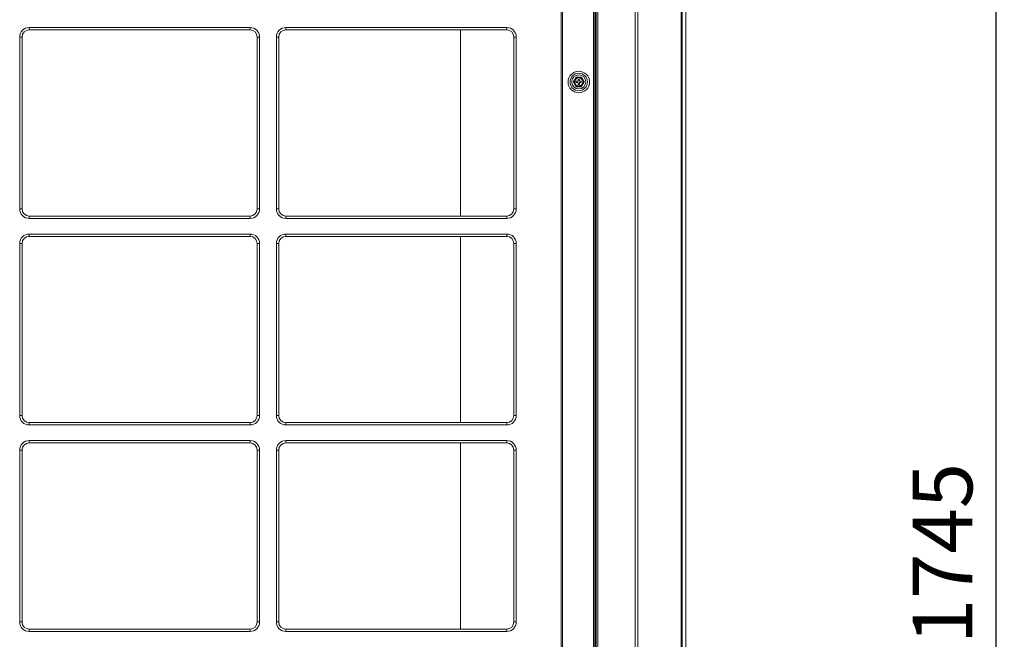
# Model space of a CAD drawing. Units: inches. Extents: x -4166 to 11331, y -1956 to 9097.
# Drawn here: x 3857 to 4680, y 3034 to 3552 of the extents above; entities that cross this region are included whole.
import ezdxf

# ---------------------------------------------------------------- set-up
doc = ezdxf.new("R2010")
doc.units = ezdxf.units.IN
doc.header["$MEASUREMENT"] = 0
doc.layers.add('LG-Product', color=3, linetype='Continuous')
doc.styles.add('GHS', font='Dotum.ttf')
doc.dimstyles.new('LG_DIM', dxfattribs={"dimtxt": 50, "dimasz": 40, "dimexe": 5, "dimexo": 20, "dimgap": 20, "dimtad": 1, "dimdec": 0, "dimzin": 0, "dimdsep": 46, "dimtxsty": 'GHS', "dimcen": 0.09, "dimclrd": 7, "dimclre": 7, "dimadec": 0, "dimazin": 0, "dimtfac": 1, "dimtdec": 0, "dimtofl": 0, "dimtmove": 0, "dimatfit": 0, "dimfxl": 30, "dimtolj": 1, "dimtzin": 0, "dimarcsym": 0})

# ---------------------------------------------------------------- blocks, each defined once
blk = doc.blocks.new('*D64')
at = {"color": 7, "lineweight": -2, "transparency": 16777216}
for p, q in [((4308.15, 3978.06), (4678.42, 3978.06)), ((4673.42, 2273.16), (4673.42, 3938.06)), ((4326.63, 2233.16), (4678.42, 2233.16))]:
    blk.add_line(p, q, dxfattribs=at)
at = {"color": 7, "transparency": 16777216}
for points in [[(4666.76, 3938.06), (4680.09, 3938.06), (4673.42, 3978.06)], [(4666.76, 2273.16), (4680.09, 2273.16), (4673.42, 2233.16)]]:
    blk.add_solid(points, dxfattribs=at)
at = {"layer": 'Defpoints', "color": 0, "transparency": 16777216}
for p in [(4288.15, 3978.06), (4673.42, 3978.06), (4306.63, 2233.16)]:
    blk.add_point(p, dxfattribs=at)
at = {"color": 0, "transparency": 16777216, "insert": (4628.39, 3105.61), "char_height": 50, "attachment_point": 5, "rotation": 90, "style": 'GHS'}
blk.add_mtext('\\A1;1745', dxfattribs=at)

msp = doc.modelspace()

# ---------------------------------------------------------------- linework, layer by layer
at = {"layer": 'LG-Product', "color": 3, "linetype": 'Continuous', "lineweight": 13}
for p, q in [((4309.68, 2326.16), (4309.68, 3958.04)), ((4310.98, 3958.04), (4310.98, 2326.16)), ((4336.68, 2326.16), (4336.68, 3958.05)), ((4337.98, 3958.05), (4337.98, 2326.16)), ((4338.98, 2234.76), (4338.98, 3958.05)), ((4340.48, 3958.05), (4340.48, 2234.76)), ((4338.48, 2526.76), (4338.48, 3665.76)), ((4413.98, 2386.57), (4413.98, 3646.57)), ((3865.23, 3545.11), (4049.73, 3545.11)), ((3865.23, 3545.11), (3865.23, 3543.11)), ((3865.23, 3543.11), (4049.73, 3543.11)), ((4049.73, 3545.11), (4049.73, 3543.11)), ((4079.73, 3545.11), (4264.23, 3545.11)), ((4079.73, 3545.11), (4079.73, 3543.11)), ((4079.73, 3543.11), (4264.23, 3543.11)), ((4225.73, 3543.1), (4225.73, 3387.54)), ((4264.23, 3545.11), (4264.23, 3543.11)), ((3857.23, 3393.56), (3857.23, 3537.11)), ((3859.23, 3537.11), (3857.23, 3537.11)), ((3859.23, 3393.56), (3859.23, 3537.11)), ((4057.73, 3537.11), (4055.73, 3537.11)), ((4055.73, 3537.11), (4055.73, 3393.56)), ((4057.73, 3537.11), (4057.73, 3393.56)), ((4071.73, 3393.56), (4071.73, 3537.11)), ((4073.73, 3537.11), (4071.73, 3537.11)), ((4073.73, 3393.56), (4073.73, 3537.11)), ((4272.23, 3537.11), (4270.23, 3537.11)), ((4270.23, 3537.11), (4270.23, 3393.56)), ((4272.23, 3537.11), (4272.23, 3393.56)), ((4322.38, 3500.16), (4322.38, 3499.16)), ((4323.48, 3500.16), (4322.38, 3500.16)), ((4322.38, 3499.16), (4323.48, 3499.16)), ((4324.98, 3501.76), (4323.98, 3501.76)), ((4323.98, 3501.76), (4323.98, 3500.66)), ((4323.98, 3498.66), (4323.98, 3497.56)), ((4323.98, 3497.56), (4324.98, 3497.56)), ((4324.98, 3500.66), (4324.98, 3501.76)), ((4324.98, 3497.56), (4324.98, 3498.66)), ((4326.58, 3500.16), (4325.48, 3500.16)), ((4325.48, 3499.16), (4326.58, 3499.16)), ((4326.58, 3499.16), (4326.58, 3500.16)), ((3859.23, 3393.56), (3857.23, 3393.56)), ((4057.73, 3393.56), (4055.73, 3393.56)), ((4073.73, 3393.56), (4071.73, 3393.56)), ((4272.23, 3393.56), (4270.23, 3393.56)), ((3865.23, 3387.56), (3865.23, 3385.56)), ((4049.73, 3387.56), (3865.23, 3387.56)), ((4049.73, 3385.56), (3865.23, 3385.56)), ((4049.73, 3387.56), (4049.73, 3385.56)), ((4079.73, 3387.56), (4079.73, 3385.56)), ((4264.23, 3387.56), (4079.73, 3387.56)), ((4264.23, 3385.56), (4079.73, 3385.56)), ((4264.23, 3387.56), (4264.23, 3385.56)), ((3865.23, 3372.56), (4049.73, 3372.56)), ((3865.23, 3372.56), (3865.23, 3370.56)), ((3865.23, 3370.56), (4049.73, 3370.56)), ((4049.73, 3372.56), (4049.73, 3370.56)), ((4079.73, 3372.56), (4264.23, 3372.56)), ((4079.73, 3372.56), (4079.73, 3370.56)), ((4079.73, 3370.56), (4264.23, 3370.56)), ((4225.73, 3370.54), (4225.73, 3215.01)), ((4264.23, 3372.56), (4264.23, 3370.56)), ((3857.23, 3221.01), (3857.23, 3364.56)), ((3859.23, 3364.56), (3857.23, 3364.56)), ((3859.23, 3221.01), (3859.23, 3364.56)), ((4057.73, 3364.56), (4055.73, 3364.56)), ((4055.73, 3364.56), (4055.73, 3221.01)), ((4057.73, 3364.56), (4057.73, 3221.01)), ((4071.73, 3221.01), (4071.73, 3364.56)), ((4073.73, 3364.56), (4071.73, 3364.56)), ((4073.73, 3221.01), (4073.73, 3364.56)), ((4272.23, 3364.56), (4270.23, 3364.56)), ((4270.23, 3364.56), (4270.23, 3221.01)), ((4272.23, 3364.56), (4272.23, 3221.01)), ((3859.23, 3221.01), (3857.23, 3221.01)), ((4057.73, 3221.01), (4055.73, 3221.01)), ((4073.73, 3221.01), (4071.73, 3221.01)), ((4272.23, 3221.01), (4270.23, 3221.01)), ((4049.73, 3215.01), (3865.23, 3215.01)), ((3865.23, 3215.01), (3865.23, 3213.01)), ((4049.73, 3213.01), (3865.23, 3213.01)), ((4049.73, 3215.01), (4049.73, 3213.01)), ((4264.23, 3215.01), (4079.73, 3215.01)), ((4079.73, 3215.01), (4079.73, 3213.01)), ((4264.23, 3213.01), (4079.73, 3213.01)), ((4264.23, 3215.01), (4264.23, 3213.01)), ((3865.23, 3200.01), (4049.73, 3200.01)), ((3865.23, 3200.01), (3865.23, 3198.01)), ((3865.23, 3198.01), (4049.73, 3198.01)), ((4049.73, 3200.01), (4049.73, 3198.01)), ((4079.73, 3200.01), (4264.23, 3200.01)), ((4079.73, 3200.01), (4079.73, 3198.01)), ((4079.73, 3198.01), (4264.23, 3198.01)), ((4225.73, 3198.01), (4225.73, 3042.45)), ((4264.23, 3200.01), (4264.23, 3198.01)), ((3857.23, 3048.46), (3857.23, 3192.01)), ((3859.23, 3192.01), (3857.23, 3192.01)), ((3859.23, 3048.46), (3859.23, 3192.01)), ((4057.73, 3192.01), (4055.73, 3192.01)), ((4055.73, 3192.01), (4055.73, 3048.46)), ((4057.73, 3192.01), (4057.73, 3048.46)), ((4071.73, 3048.46), (4071.73, 3192.01)), ((4073.73, 3192.01), (4071.73, 3192.01)), ((4073.73, 3048.46), (4073.73, 3192.01)), ((4272.23, 3192.01), (4270.23, 3192.01)), ((4270.23, 3192.01), (4270.23, 3048.46)), ((4272.23, 3192.01), (4272.23, 3048.46)), ((3859.23, 3048.46), (3857.23, 3048.46)), ((4057.73, 3048.46), (4055.73, 3048.46)), ((4073.73, 3048.46), (4071.73, 3048.46)), ((4272.23, 3048.46), (4270.23, 3048.46)), ((3865.23, 3042.46), (3865.23, 3040.46)), ((4049.73, 3042.46), (3865.23, 3042.46)), ((4049.73, 3040.46), (3865.23, 3040.46)), ((4049.73, 3042.46), (4049.73, 3040.46)), ((4079.73, 3042.46), (4079.73, 3040.46)), ((4264.23, 3042.46), (4079.73, 3042.46)), ((4264.23, 3040.46), (4079.73, 3040.46)), ((4264.23, 3042.46), (4264.23, 3040.46))]:
    msp.add_line(p, q, dxfattribs=at)
for points in [[(4371.71, 3027.42), (4371.71, 3061.88), (4371.71, 3096.34), (4371.71, 3130.8), (4371.71, 3165.27), (4371.71, 3199.73), (4371.71, 3234.19), (4371.71, 3268.66), (4371.71, 3303.12), (4371.71, 3337.58), (4371.71, 3372.05), (4371.71, 3406.51), (4371.71, 3440.97), (4371.71, 3475.44), (4371.71, 3509.9), (4371.71, 3544.36), (4371.71, 3578.83)], [(4373.83, 3579.1), (4373.83, 3544.63), (4373.83, 3510.16), (4373.83, 3475.69), (4373.83, 3441.22), (4373.83, 3406.75), (4373.83, 3372.28), (4373.83, 3337.81), (4373.83, 3303.34), (4373.83, 3268.87), (4373.83, 3234.4), (4373.83, 3199.93), (4373.83, 3165.46), (4373.83, 3130.99), (4373.83, 3096.52), (4373.83, 3062.05), (4373.83, 3027.58)], [(4410.1, 3027.23), (4410.1, 3061.69), (4410.1, 3096.14), (4410.1, 3130.6), (4410.1, 3165.05), (4410.1, 3199.51), (4410.1, 3233.96), (4410.1, 3268.42), (4410.1, 3302.87), (4410.1, 3337.33), (4410.1, 3371.78), (4410.1, 3406.24), (4410.1, 3440.69), (4410.1, 3475.15), (4410.1, 3509.6), (4410.1, 3544.06), (4410.1, 3578.51)], [(4410.98, 3578.49), (4410.98, 3544.03), (4410.98, 3509.58), (4410.98, 3475.12), (4410.98, 3440.67), (4410.98, 3406.22), (4410.98, 3371.76), (4410.98, 3337.31), (4410.98, 3302.85), (4410.98, 3268.4), (4410.98, 3233.94), (4410.98, 3199.49), (4410.98, 3165.03), (4410.98, 3130.58), (4410.98, 3096.12), (4410.98, 3061.67), (4410.98, 3027.22)], [(4319.98, 3499.66), (4320, 3499.7), (4320.02, 3499.73), (4320.04, 3499.76), (4320.06, 3499.8), (4320.08, 3499.83), (4320.1, 3499.87), (4320.12, 3499.91), (4320.14, 3499.94), (4320.16, 3499.98), (4320.18, 3500.02), (4320.21, 3500.06), (4320.23, 3500.09), (4320.25, 3500.13), (4320.27, 3500.17), (4320.29, 3500.21), (4320.32, 3500.25), (4320.34, 3500.29), (4320.36, 3500.33), (4320.39, 3500.37), (4320.41, 3500.41), (4320.43, 3500.45), (4320.45, 3500.49), (4320.48, 3500.53), (4320.5, 3500.57), (4320.52, 3500.61), (4320.55, 3500.64), (4320.57, 3500.68), (4320.59, 3500.72), (4320.61, 3500.76), (4320.64, 3500.8), (4320.66, 3500.84), (4320.68, 3500.88), (4320.71, 3500.92), (4320.73, 3500.97), (4320.75, 3501.01), (4320.78, 3501.05), (4320.8, 3501.09), (4320.82, 3501.13), (4320.85, 3501.17), (4320.87, 3501.21), (4320.89, 3501.25), (4320.92, 3501.29), (4320.94, 3501.33), (4320.96, 3501.37), (4320.99, 3501.41), (4321.01, 3501.45), (4321.03, 3501.49), (4321.06, 3501.53), (4321.08, 3501.57), (4321.1, 3501.61)], [(4321.1, 3497.71), (4321.08, 3497.76), (4321.06, 3497.8), (4321.03, 3497.84), (4321.01, 3497.88), (4320.99, 3497.92), (4320.96, 3497.96), (4320.94, 3498), (4320.92, 3498.04), (4320.89, 3498.08), (4320.87, 3498.12), (4320.85, 3498.16), (4320.83, 3498.2), (4320.8, 3498.24), (4320.78, 3498.28), (4320.76, 3498.32), (4320.73, 3498.36), (4320.71, 3498.4), (4320.69, 3498.44), (4320.66, 3498.48), (4320.64, 3498.52), (4320.62, 3498.56), (4320.59, 3498.6), (4320.57, 3498.64), (4320.55, 3498.68), (4320.52, 3498.72), (4320.5, 3498.76), (4320.48, 3498.8), (4320.45, 3498.84), (4320.43, 3498.88), (4320.41, 3498.92), (4320.39, 3498.96), (4320.36, 3499), (4320.34, 3499.04), (4320.32, 3499.08), (4320.3, 3499.12), (4320.27, 3499.15), (4320.25, 3499.19), (4320.23, 3499.23), (4320.21, 3499.27), (4320.18, 3499.31), (4320.16, 3499.34), (4320.14, 3499.38), (4320.12, 3499.42), (4320.1, 3499.46), (4320.08, 3499.49), (4320.06, 3499.53), (4320.04, 3499.56), (4320.02, 3499.6), (4320, 3499.63), (4319.98, 3499.66)], [(4321.1, 3501.61), (4321.13, 3501.66), (4321.15, 3501.7), (4321.18, 3501.74), (4321.2, 3501.78), (4321.23, 3501.83), (4321.25, 3501.87), (4321.28, 3501.91), (4321.3, 3501.96), (4321.33, 3502), (4321.35, 3502.04), (4321.38, 3502.09), (4321.4, 3502.13), (4321.43, 3502.17), (4321.45, 3502.21), (4321.48, 3502.26), (4321.5, 3502.3), (4321.53, 3502.34), (4321.55, 3502.39), (4321.58, 3502.43), (4321.6, 3502.47), (4321.62, 3502.51), (4321.65, 3502.56), (4321.67, 3502.6), (4321.7, 3502.64), (4321.72, 3502.68), (4321.75, 3502.72), (4321.77, 3502.77), (4321.79, 3502.81), (4321.82, 3502.85), (4321.84, 3502.89), (4321.87, 3502.93), (4321.89, 3502.98), (4321.92, 3503.02), (4321.94, 3503.06), (4321.96, 3503.1), (4321.99, 3503.14), (4322.01, 3503.18), (4322.03, 3503.22), (4322.06, 3503.26), (4322.08, 3503.3), (4322.1, 3503.34), (4322.12, 3503.38), (4322.15, 3503.42), (4322.17, 3503.45), (4322.19, 3503.49), (4322.21, 3503.53), (4322.23, 3503.56), (4322.25, 3503.6), (4322.27, 3503.63), (4322.29, 3503.66)], [(4322.29, 3495.66), (4322.27, 3495.7), (4322.25, 3495.73), (4322.23, 3495.76), (4322.21, 3495.8), (4322.19, 3495.83), (4322.17, 3495.87), (4322.15, 3495.91), (4322.13, 3495.94), (4322.1, 3495.98), (4322.08, 3496.02), (4322.06, 3496.06), (4322.04, 3496.1), (4322.01, 3496.14), (4321.99, 3496.18), (4321.97, 3496.22), (4321.94, 3496.26), (4321.92, 3496.3), (4321.89, 3496.35), (4321.87, 3496.39), (4321.85, 3496.43), (4321.82, 3496.47), (4321.8, 3496.51), (4321.77, 3496.56), (4321.75, 3496.6), (4321.72, 3496.64), (4321.7, 3496.68), (4321.68, 3496.72), (4321.65, 3496.77), (4321.63, 3496.81), (4321.6, 3496.85), (4321.58, 3496.9), (4321.55, 3496.94), (4321.53, 3496.98), (4321.5, 3497.03), (4321.48, 3497.07), (4321.45, 3497.11), (4321.43, 3497.16), (4321.4, 3497.2), (4321.38, 3497.24), (4321.35, 3497.28), (4321.33, 3497.33), (4321.3, 3497.37), (4321.28, 3497.41), (4321.25, 3497.46), (4321.23, 3497.5), (4321.2, 3497.54), (4321.18, 3497.59), (4321.15, 3497.63), (4321.13, 3497.67), (4321.1, 3497.71)], [(4326.67, 3503.66), (4326.6, 3503.66), (4326.52, 3503.66), (4326.45, 3503.66), (4326.36, 3503.66), (4326.28, 3503.66), (4326.2, 3503.66), (4326.11, 3503.66), (4326.02, 3503.66), (4325.94, 3503.66), (4325.85, 3503.66), (4325.76, 3503.66), (4325.67, 3503.66), (4325.58, 3503.66), (4325.49, 3503.66), (4325.39, 3503.66), (4325.3, 3503.66), (4325.21, 3503.66), (4325.12, 3503.66), (4325.03, 3503.66), (4324.93, 3503.66), (4324.84, 3503.66), (4324.75, 3503.66), (4324.66, 3503.66), (4324.56, 3503.66), (4324.47, 3503.66), (4324.38, 3503.66), (4324.29, 3503.66), (4324.2, 3503.66), (4324.11, 3503.66), (4324.01, 3503.66), (4323.92, 3503.66), (4323.83, 3503.66), (4323.74, 3503.66), (4323.65, 3503.66), (4323.56, 3503.66), (4323.47, 3503.66), (4323.38, 3503.66), (4323.29, 3503.66), (4323.2, 3503.66), (4323.11, 3503.66), (4323.02, 3503.66), (4322.93, 3503.66), (4322.84, 3503.66), (4322.76, 3503.66), (4322.68, 3503.66), (4322.59, 3503.66), (4322.51, 3503.66), (4322.44, 3503.66), (4322.36, 3503.66), (4322.29, 3503.66)], [(4326.67, 3503.66), (4326.69, 3503.63), (4326.71, 3503.6), (4326.73, 3503.56), (4326.75, 3503.53), (4326.77, 3503.49), (4326.79, 3503.46), (4326.81, 3503.42), (4326.83, 3503.38), (4326.85, 3503.34), (4326.88, 3503.31), (4326.9, 3503.27), (4326.92, 3503.23), (4326.95, 3503.19), (4326.97, 3503.15), (4326.99, 3503.1), (4327.02, 3503.06), (4327.04, 3503.02), (4327.06, 3502.98), (4327.09, 3502.94), (4327.11, 3502.9), (4327.14, 3502.86), (4327.16, 3502.81), (4327.18, 3502.77), (4327.21, 3502.73), (4327.23, 3502.69), (4327.26, 3502.64), (4327.28, 3502.6), (4327.31, 3502.56), (4327.33, 3502.52), (4327.36, 3502.47), (4327.38, 3502.43), (4327.41, 3502.39), (4327.43, 3502.34), (4327.46, 3502.3), (4327.48, 3502.26), (4327.51, 3502.21), (4327.53, 3502.17), (4327.56, 3502.13), (4327.58, 3502.09), (4327.61, 3502.04), (4327.63, 3502), (4327.66, 3501.96), (4327.68, 3501.91), (4327.71, 3501.87), (4327.73, 3501.83), (4327.75, 3501.78), (4327.78, 3501.74), (4327.8, 3501.7), (4327.83, 3501.65), (4327.85, 3501.61)], [(4327.85, 3497.71), (4327.83, 3497.67), (4327.8, 3497.63), (4327.78, 3497.59), (4327.75, 3497.54), (4327.73, 3497.5), (4327.7, 3497.46), (4327.68, 3497.41), (4327.65, 3497.37), (4327.63, 3497.33), (4327.61, 3497.28), (4327.58, 3497.24), (4327.56, 3497.2), (4327.53, 3497.16), (4327.51, 3497.11), (4327.48, 3497.07), (4327.46, 3497.03), (4327.43, 3496.98), (4327.41, 3496.94), (4327.38, 3496.9), (4327.36, 3496.86), (4327.33, 3496.81), (4327.31, 3496.77), (4327.29, 3496.73), (4327.26, 3496.69), (4327.24, 3496.64), (4327.21, 3496.6), (4327.19, 3496.56), (4327.16, 3496.52), (4327.14, 3496.48), (4327.11, 3496.43), (4327.09, 3496.39), (4327.07, 3496.35), (4327.04, 3496.31), (4327.02, 3496.27), (4326.99, 3496.23), (4326.97, 3496.19), (4326.95, 3496.14), (4326.92, 3496.1), (4326.9, 3496.06), (4326.88, 3496.02), (4326.86, 3495.99), (4326.83, 3495.95), (4326.81, 3495.91), (4326.79, 3495.87), (4326.77, 3495.84), (4326.75, 3495.8), (4326.73, 3495.76), (4326.71, 3495.73), (4326.69, 3495.7), (4326.67, 3495.66)], [(4327.85, 3501.61), (4327.88, 3501.57), (4327.9, 3501.53), (4327.92, 3501.49), (4327.95, 3501.45), (4327.97, 3501.41), (4327.99, 3501.37), (4328.02, 3501.33), (4328.04, 3501.29), (4328.06, 3501.25), (4328.09, 3501.21), (4328.11, 3501.17), (4328.13, 3501.13), (4328.16, 3501.09), (4328.18, 3501.05), (4328.2, 3501.01), (4328.23, 3500.97), (4328.25, 3500.93), (4328.27, 3500.89), (4328.3, 3500.85), (4328.32, 3500.81), (4328.34, 3500.77), (4328.36, 3500.73), (4328.39, 3500.69), (4328.41, 3500.65), (4328.43, 3500.61), (4328.46, 3500.57), (4328.48, 3500.53), (4328.5, 3500.49), (4328.53, 3500.45), (4328.55, 3500.41), (4328.57, 3500.37), (4328.6, 3500.33), (4328.62, 3500.29), (4328.64, 3500.25), (4328.66, 3500.21), (4328.69, 3500.17), (4328.71, 3500.13), (4328.73, 3500.1), (4328.75, 3500.06), (4328.77, 3500.02), (4328.8, 3499.98), (4328.82, 3499.94), (4328.84, 3499.91), (4328.86, 3499.87), (4328.88, 3499.84), (4328.9, 3499.8), (4328.92, 3499.76), (4328.94, 3499.73), (4328.96, 3499.7), (4328.98, 3499.66)], [(4328.98, 3499.66), (4328.96, 3499.63), (4328.94, 3499.6), (4328.92, 3499.56), (4328.9, 3499.53), (4328.88, 3499.49), (4328.86, 3499.46), (4328.84, 3499.42), (4328.82, 3499.38), (4328.8, 3499.35), (4328.77, 3499.31), (4328.75, 3499.27), (4328.73, 3499.23), (4328.71, 3499.19), (4328.69, 3499.16), (4328.66, 3499.12), (4328.64, 3499.08), (4328.62, 3499.04), (4328.6, 3499), (4328.57, 3498.96), (4328.55, 3498.92), (4328.53, 3498.88), (4328.5, 3498.84), (4328.48, 3498.8), (4328.46, 3498.76), (4328.44, 3498.72), (4328.41, 3498.68), (4328.39, 3498.64), (4328.37, 3498.6), (4328.34, 3498.56), (4328.32, 3498.52), (4328.3, 3498.48), (4328.27, 3498.44), (4328.25, 3498.4), (4328.23, 3498.36), (4328.2, 3498.32), (4328.18, 3498.28), (4328.16, 3498.24), (4328.13, 3498.2), (4328.11, 3498.16), (4328.09, 3498.12), (4328.06, 3498.08), (4328.04, 3498.04), (4328.02, 3498), (4327.99, 3497.96), (4327.97, 3497.92), (4327.95, 3497.88), (4327.92, 3497.84), (4327.9, 3497.8), (4327.88, 3497.76), (4327.85, 3497.71)], [(4326.67, 3495.66), (4326.6, 3495.66), (4326.52, 3495.66), (4326.45, 3495.66), (4326.36, 3495.66), (4326.28, 3495.66), (4326.2, 3495.66), (4326.11, 3495.66), (4326.02, 3495.66), (4325.94, 3495.66), (4325.85, 3495.66), (4325.76, 3495.66), (4325.67, 3495.66), (4325.58, 3495.66), (4325.49, 3495.66), (4325.39, 3495.66), (4325.3, 3495.66), (4325.21, 3495.66), (4325.12, 3495.66), (4325.03, 3495.66), (4324.93, 3495.66), (4324.84, 3495.66), (4324.75, 3495.66), (4324.66, 3495.66), (4324.56, 3495.66), (4324.47, 3495.66), (4324.38, 3495.66), (4324.29, 3495.66), (4324.2, 3495.66), (4324.11, 3495.66), (4324.01, 3495.66), (4323.92, 3495.66), (4323.83, 3495.66), (4323.74, 3495.66), (4323.65, 3495.66), (4323.56, 3495.66), (4323.47, 3495.66), (4323.38, 3495.66), (4323.29, 3495.66), (4323.2, 3495.66), (4323.11, 3495.66), (4323.02, 3495.66), (4322.93, 3495.66), (4322.84, 3495.66), (4322.76, 3495.66), (4322.68, 3495.66), (4322.59, 3495.66), (4322.51, 3495.66), (4322.44, 3495.66), (4322.36, 3495.66), (4322.29, 3495.66)]]:
    msp.add_lwpolyline(points, dxfattribs=at)
for centre, radius in [((4324.48, 3499.56), 9), ((4324.48, 3499.56), 7.27), ((4324.48, 3499.66), 5.9), ((4324.48, 3499.66), 3.35)]:
    msp.add_circle(centre, radius, dxfattribs=at)
for centre, radius, start, end in [((3865.23, 3537.11), 8, 90, 180), ((3865.23, 3537.11), 6, 90, 180), ((4049.73, 3537.11), 8, 0, 90), ((4049.73, 3537.11), 6, 0, 90), ((4079.73, 3537.11), 8, 90, 180), ((4079.73, 3537.11), 6, 90, 180), ((4264.23, 3537.11), 8, 0, 90), ((4264.23, 3537.11), 6, 0, 90), ((4324.48, 3499.66), 3.9, 150, 210), ((4324.48, 3499.66), 3.9, 30, 150), ((4324.48, 3499.66), 3.9, 210, 330), ((4323.48, 3500.66), 0.5, 270, 0), ((4323.48, 3498.66), 0.5, 0, 90), ((4325.48, 3500.66), 0.5, 180, 270), ((4325.48, 3498.66), 0.5, 90, 180), ((4324.48, 3499.66), 3.9, 330, 30), ((3865.23, 3393.56), 8, 180, 270), ((3865.23, 3393.56), 6, 180, 270), ((4049.73, 3393.56), 8, 270, 0), ((4049.73, 3393.56), 6, 270, 0), ((4079.73, 3393.56), 8, 180, 270), ((4079.73, 3393.56), 6, 180, 270), ((4264.23, 3393.56), 8, 270, 0), ((4264.23, 3393.56), 6, 270, 0), ((3865.23, 3364.56), 8, 90, 180), ((3865.23, 3364.56), 6, 90, 180), ((4049.73, 3364.56), 8, 0, 90), ((4049.73, 3364.56), 6, 0, 90), ((4079.73, 3364.56), 8, 90, 180), ((4079.73, 3364.56), 6, 90, 180), ((4264.23, 3364.56), 8, 0, 90), ((4264.23, 3364.56), 6, 0, 90), ((3865.23, 3221.01), 8, 180, 270), ((3865.23, 3221.01), 6, 180, 270), ((4049.73, 3221.01), 8, 270, 0), ((4049.73, 3221.01), 6, 270, 0), ((4079.73, 3221.01), 8, 180, 270), ((4079.73, 3221.01), 6, 180, 270), ((4264.23, 3221.01), 8, 270, 0), ((4264.23, 3221.01), 6, 270, 0), ((3865.23, 3192.01), 8, 90, 180), ((3865.23, 3192.01), 6, 90, 180), ((4049.73, 3192.01), 8, 0, 90), ((4049.73, 3192.01), 6, 0, 90), ((4079.73, 3192.01), 8, 90, 180), ((4079.73, 3192.01), 6, 90, 180), ((4264.23, 3192.01), 8, 0, 90), ((4264.23, 3192.01), 6, 0, 90), ((3865.23, 3048.46), 8, 180, 270), ((3865.23, 3048.46), 6, 180, 270), ((4049.73, 3048.46), 8, 270, 0), ((4049.73, 3048.46), 6, 270, 0), ((4079.73, 3048.46), 8, 180, 270), ((4079.73, 3048.46), 6, 180, 270), ((4264.23, 3048.46), 8, 270, 0), ((4264.23, 3048.46), 6, 270, 0)]:
    msp.add_arc(centre, radius, start, end, dxfattribs=at)

# ---------------------------------------------------------------- dimensions: what is measured, and where the dimension line sits
dim = msp.add_linear_dim(base=(4673.42, 3978.06), p1=(4306.63, 2233.16), p2=(4288.15, 3978.06), angle=90, dimstyle='LG_DIM')
dim.commit()
dim.dimension.update_dxf_attribs({"geometry": '*D64', "text_midpoint": (4628.39, 3105.61)})

doc.saveas('drawing.dxf')
